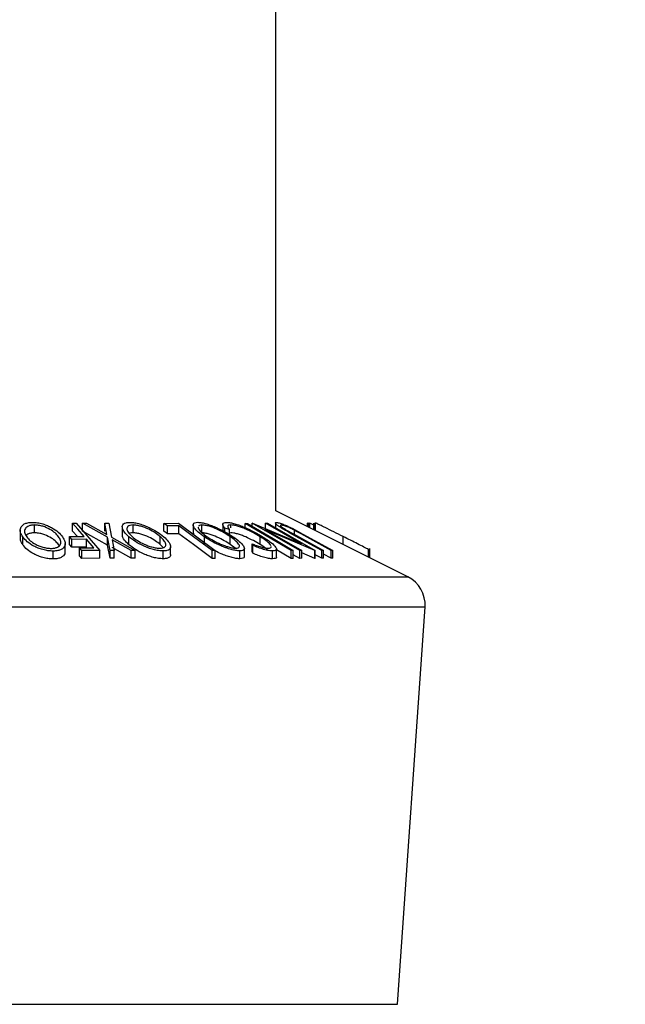
# Model space of a CAD drawing. Extents: x 5 to 292, y 5 to 205.
# Drawn here: x 114 to 116, y 135 to 137 of the extents above; entities that cross this region are included whole.
import ezdxf

# ---------------------------------------------------------------- set-up
doc = ezdxf.new("R2010")
doc.units = 0
doc.layers.get('0').update_dxf_attribs({"linetype": 'CONTINUOUS'})
doc.styles.add('SLDTEXTSTYLE0', font='TXT', dxfattribs={"width": 0.75})
doc.dimstyles.new('SLDDIMSTYLE1', dxfattribs={"dimtxt": 3.5, "dimasz": 3, "dimexe": 0, "dimexo": 0.0625, "dimgap": 0.875, "dimtad": 1, "dimlfac": 27, "dimrnd": 1e-09, "dimzin": 12, "dimtxsty": 'SLDTEXTSTYLE0', "dimsah": 1, "dimcen": 0.09, "dimazin": 3, "dimtfac": 1, "dimtofl": 0, "dimtmove": 0, "dimatfit": 3, "dimtolj": 1, "dimtzin": 12})

# ---------------------------------------------------------------- blocks, each defined once
blk = doc.blocks.new('_D_1')
at = {"color": 7, "linetype": 'CONTINUOUS'}
for p, q in [((115.5461, 188.2349), (136.5971, 188.2349)), ((135.5971, 132.6794), (135.5971, 188.2349)), ((115.5461, 132.6794), (136.5971, 132.6794))]:
    blk.add_line(p, q, dxfattribs=at)
for points in [[(135.5971, 188.2349), (135.1471, 185.2349), (136.0471, 185.2349)], [(135.5971, 132.6794), (136.0471, 135.6794), (135.1471, 135.6794)]]:
    blk.add_solid(points, dxfattribs=at)
at = {"color": 7, "linetype": 'CONTINUOUS', "char_height": 3.5, "attachment_point": 1, "rotation": 90, "style": 'SLDTEXTSTYLE0'}
for s, insert in [('Column', (136.6412, 151.537)), ('1500', (131.0849, 155.2849))]:
    blk.add_mtext(s, dxfattribs=dict(at, insert=insert))

msp = doc.modelspace()

# ---------------------------------------------------------------- linework, layer by layer
at = {"color": 7, "linetype": 'CONTINUOUS'}
for p, q in [((115.046136, 135.7039886), (115.046136, 185.210291)), ((115.3575223, 135.5482954), (115.046136, 135.7039886)), ((114.4429224, 135.6580496), (114.4429224, 135.63953)), ((114.476392, 135.6519812), (114.476392, 135.6704997)), ((114.5663926, 135.6745731), (114.5748883, 135.6745077)), ((114.5663926, 135.6560546), (114.5663926, 135.6745731)), ((114.5748883, 135.6745077), (114.630794, 135.6102988)), ((114.5896855, 135.6744572), (114.59936, 135.6746166)), ((114.6488354, 135.6416602), (114.5896855, 135.6744572)), ((114.5896855, 135.6559387), (114.5896855, 135.6744572)), ((114.59936, 135.6746166), (114.6475844, 135.6478194)), ((114.6475844, 135.6478194), (114.6423851, 135.674613)), ((114.6423851, 135.674613), (114.6520596, 135.6744458)), ((114.6423851, 135.6560945), (114.6423851, 135.674613)), ((114.6520596, 135.6744458), (114.6586068, 135.6416604)), ((114.6837296, 135.6658167), (114.6837296, 135.6473005)), ((114.7090338, 135.6519918), (114.7090338, 135.6705103)), ((114.7818246, 135.6744127), (114.8160528, 135.674494)), ((114.7901932, 135.6681817), (114.7818246, 135.6744127)), ((114.7818246, 135.6558942), (114.7818246, 135.6744127)), ((114.8173099, 135.6683287), (114.7901932, 135.6681817)), ((114.7901932, 135.6496632), (114.7901932, 135.6681817)), ((114.8160528, 135.674494), (114.9028005, 135.609936)), ((114.8173099, 135.6498102), (114.8173099, 135.6683287)), ((114.8511365, 135.6705312), (114.8511365, 135.6520128)), ((114.8713756, 135.6520324), (114.8713756, 135.6705509)), ((114.9210748, 135.6719087), (114.9210748, 135.6533863)), ((114.9363697, 135.6596944), (114.9256696, 135.6633793)), ((114.9256696, 135.6546501), (114.9256696, 135.6633793)), ((114.9363697, 135.6482681), (114.9363697, 135.6596944)), ((114.9396387, 135.6641289), (114.9396387, 135.6706097)), ((114.9737417, 135.6656528), (114.9737417, 135.6744185)), ((115.0821251, 135.6098717), (114.9737417, 135.6744185)), ((114.9737417, 135.6744185), (114.978947, 135.674411)), ((114.9900691, 135.6745847), (114.9911243, 135.6746231)), ((114.9900691, 135.6677873), (114.9900691, 135.6745847)), ((115.1025035, 135.6101544), (114.9900691, 135.6745847)), ((114.9911243, 135.6746231), (115.1069542, 135.6260363)), ((115.0210506, 135.6596227), (115.1071266, 135.6102842)), ((115.1381972, 135.6102049), (115.0210506, 135.6596227)), ((115.1069542, 135.6260363), (115.0219577, 135.6747529)), ((115.0219577, 135.6747529), (115.026779, 135.6746058)), ((115.0219577, 135.6562344), (115.0219577, 135.6747529)), ((115.026779, 135.6746058), (115.1392134, 135.6101733)), ((115.0451641, 135.6751257), (115.0451641, 135.6640699)), ((115.058672, 135.6692411), (115.058672, 135.6703324)), ((115.070053, 135.6593316), (115.0879559, 135.6492862)), ((115.0846969, 135.6626924), (115.1100837, 135.6491534)), ((115.1061378, 135.6492798), (115.0903207, 135.6578634)), ((115.0903207, 135.6497904), (115.0903207, 135.6578634)), ((115.120569, 135.6667721), (115.120569, 135.6746489)), ((115.1230099, 135.6744358), (115.120569, 135.6746489)), ((115.1230099, 135.6655516), (115.1230099, 135.6744358)), ((115.1267093, 135.6747606), (115.125307, 135.6746027)), ((115.125307, 135.664403), (115.125307, 135.6746027)), ((115.1267093, 135.6637019), (115.1267093, 135.6747606)), ((115.1356681, 135.6702363), (115.1267093, 135.6747606)), ((115.1356681, 135.6592225), (115.1356681, 135.6746495)), ((115.1359797, 135.6746097), (115.1356681, 135.6746495)), ((115.1359797, 135.6590667), (115.1359797, 135.6746097)), ((115.1396975, 135.6749277), (115.1382174, 135.6746002)), ((115.1382174, 135.6579479), (115.1382174, 135.6746002)), ((114.448939, 135.6236871), (114.448939, 135.6422056)), ((114.559328, 135.6429677), (114.5937981, 135.643104)), ((114.5648428, 135.6366242), (114.559328, 135.6429677)), ((114.559328, 135.6244492), (114.559328, 135.6429677)), ((114.599313, 135.636759), (114.5648428, 135.6366242)), ((114.5648428, 135.6181057), (114.5648428, 135.6366242)), ((114.5777262, 135.6430405), (114.5663926, 135.6560546)), ((114.6488354, 135.6231416), (114.5896855, 135.6559387)), ((114.6167929, 135.6166833), (114.599313, 135.636759)), ((114.599313, 135.6182405), (114.599313, 135.636759)), ((114.6551348, 135.6102977), (114.6488354, 135.6416602)), ((114.6488354, 135.6231416), (114.6488354, 135.6416602)), ((114.6586068, 135.6416604), (114.7140989, 135.6102897)), ((114.7044244, 135.6104286), (114.6597487, 135.6355959)), ((114.6597487, 135.6355959), (114.6646899, 135.6104368)), ((114.6995268, 135.6238459), (114.6995268, 135.6423644)), ((114.7734832, 135.6243636), (114.7734832, 135.6428821)), ((114.7901932, 135.6496632), (114.7818246, 135.6558942)), ((114.8173099, 135.6498102), (114.7901932, 135.6496632)), ((114.8532826, 135.6467875), (114.8521232, 135.6520128)), ((114.8773893, 135.6239378), (114.8773893, 135.6424563)), ((114.9396387, 135.6520912), (114.9363697, 135.6515356)), ((114.9386391, 135.6244148), (114.9386391, 135.6429333)), ((115.0091188, 135.6242917), (115.0091188, 135.6428102)), ((115.1547444, 135.6104158), (115.0840455, 135.6491603)), ((115.0879559, 135.6492862), (115.1586549, 135.610534)), ((115.1768367, 135.6105286), (115.1061378, 135.6492798)), ((115.1100837, 135.6491534), (115.1807826, 135.6104104)), ((115.2049797, 135.6245667), (115.2049797, 135.64306)), ((114.5349072, 135.6213071), (114.5334596, 135.6242027)), ((114.5488142, 135.6082109), (114.5488142, 135.6267277)), ((114.5648428, 135.6181057), (114.559328, 135.6244492)), ((114.599313, 135.6182405), (114.5648428, 135.6181057)), ((114.5823227, 135.6165536), (114.6167929, 135.6166833)), ((114.5878281, 135.610228), (114.5823227, 135.6165536)), ((114.5823227, 135.598035), (114.5823227, 135.6165536)), ((114.630794, 135.6102988), (114.5878281, 135.610228)), ((114.5878281, 135.5917095), (114.5878281, 135.610228)), ((114.630794, 135.5917803), (114.630794, 135.6102988)), ((114.6551348, 135.5917791), (114.6488354, 135.6231416)), ((114.6646899, 135.6104368), (114.6551348, 135.6102977)), ((114.6551348, 135.5917791), (114.6551348, 135.6102977)), ((114.7044244, 135.5919101), (114.6597487, 135.6170774)), ((114.6646899, 135.5919183), (114.6646899, 135.6104368)), ((114.7140989, 135.6102897), (114.7044244, 135.6104286)), ((114.7044244, 135.5919101), (114.7044244, 135.6104286)), ((114.7140989, 135.5917711), (114.7140989, 135.6102897)), ((114.7806793, 135.6169087), (114.7734832, 135.6243636)), ((114.7977492, 135.6007639), (114.7977492, 135.6192827)), ((114.895689, 135.5914774), (114.895689, 135.6099959)), ((114.9028005, 135.609936), (114.895689, 135.6099959)), ((114.9499624, 135.6157839), (114.9386391, 135.6244148)), ((114.9720002, 135.5965767), (114.9720002, 135.6150956)), ((114.9917044, 135.6222367), (114.9899871, 135.6262739)), ((114.9899871, 135.6077554), (114.9899871, 135.6262739)), ((114.9917044, 135.6037182), (114.9917044, 135.6222367)), ((115.0475229, 135.5950045), (115.0475229, 135.6135224)), ((115.0821251, 135.5913532), (115.0475229, 135.6119602)), ((115.1071266, 135.6102842), (115.1025035, 135.6101544)), ((115.1025035, 135.5916359), (115.1025035, 135.6101544)), ((115.1071266, 135.5917657), (115.1071266, 135.6102842)), ((115.1392134, 135.6101733), (115.1381972, 135.6102049)), ((115.1381972, 135.5916863), (115.1381972, 135.6102049)), ((115.1392134, 135.5916548), (115.1392134, 135.6101733)), ((115.1586549, 135.610534), (115.1547444, 135.6104158)), ((115.1547444, 135.5918972), (115.1547444, 135.6104158)), ((115.1586549, 135.5920155), (115.1586549, 135.610534)), ((115.1807826, 135.6104104), (115.1768367, 135.6105286)), ((115.1768367, 135.5920101), (115.1768367, 135.6105286)), ((115.1807826, 135.5918919), (115.1807826, 135.6104104)), ((115.2649646, 135.5945743), (115.2649646, 135.6126931)), ((115.2683082, 135.5929024), (115.2683082, 135.615361)), ((114.5206241, 135.5903136), (114.5206241, 135.6088321)), ((114.5878281, 135.5917095), (114.5823227, 135.598035)), ((114.630794, 135.5917803), (114.5878281, 135.5917095)), ((114.6646899, 135.5919183), (114.6551348, 135.5917791)), ((114.7140989, 135.5917711), (114.7044244, 135.5919101)), ((114.7802767, 135.590653), (114.7802767, 135.6091715)), ((114.9028005, 135.5914175), (114.895689, 135.5914774)), ((114.9028005, 135.5914175), (114.9028005, 135.609936)), ((114.9614614, 135.5907607), (114.9614614, 135.6092793)), ((114.9917044, 135.6037182), (114.9899871, 135.6077554)), ((115.0386081, 135.5906398), (115.0386081, 135.6091583)), ((115.0821251, 135.5913532), (115.0821251, 135.6098717)), ((115.0873304, 135.6098646), (115.0821251, 135.6098717)), ((115.0873304, 135.591346), (115.0821251, 135.5913532)), ((115.0873304, 135.591346), (115.0873304, 135.6098646)), ((115.1025035, 135.5916359), (115.0873304, 135.6003308)), ((115.1071266, 135.5917657), (115.1025035, 135.5916359)), ((115.1381972, 135.5916863), (115.1071266, 135.6047934)), ((115.1392134, 135.5916548), (115.1381972, 135.5916863)), ((115.1547444, 135.5918972), (115.1392134, 135.6004085)), ((115.1586549, 135.5920155), (115.1547444, 135.5918972)), ((115.1768367, 135.5920101), (115.1586549, 135.6019759)), ((115.1807826, 135.5918919), (115.1768367, 135.5920101)), ((115.3335638, 134.5383587), (115.3982939, 135.4769451))]:
    msp.add_line(p, q, dxfattribs=at)
at = {"color": 8, "linetype": 'CONTINUOUS'}
for p, q in [((115.1396975, 135.6572078), (115.1396975, 135.6749277)), ((114.1053953, 135.5482954), (115.3575223, 135.5482954)), ((114.1053953, 135.4769451), (115.3982939, 135.4769451)), ((114.1053953, 134.5383587), (115.3335638, 134.5383587))]:
    msp.add_line(p, q, dxfattribs=at)
at = {"color": 7, "linetype": 'CONTINUOUS', "flags": 128}
for points in [[(114.5937981, 135.643104), (114.578451, 135.6607267), (114.5663926, 135.6745731)], [(114.895689, 135.6099959), (114.8517968, 135.6426623), (114.8173099, 135.6683287)], [(114.978947, 135.674411), (115.0396417, 135.638265), (115.0873304, 135.6098646)], [(114.895689, 135.5914774), (114.8517968, 135.6241438), (114.8173099, 135.6498102)]]:
    msp.add_lwpolyline(points, dxfattribs=at)
at = {"color": 7, "linetype": 'CONTINUOUS'}
msp.add_arc((115.3243954, 135.4820415), 0.0740741, 356.0548138, 63.4349488, dxfattribs=at)
for points, knots in [([(114.448939, 135.6422056), (114.446754, 135.6459606), (114.4424019, 135.6534395), (114.442914, 135.6642176), (114.4491778, 135.6721405), (114.4603664, 135.6760857), (114.4678885, 135.6765486), (114.4716576, 135.6767805)], [0, 0, 0, 0, 0.250518912, 0.498971893, 0.749069158, 0.87426624, 1, 1, 1, 1]), ([(114.476392, 135.6704997), (114.4733458, 135.6702811), (114.4672637, 135.6698445), (114.4606586, 135.6673479), (114.456069, 135.6640774), (114.452767, 135.6588675), (114.4528108, 135.6514937), (114.45636, 135.6454384), (114.458131, 135.6424168)], [0, 0, 0, 0, 0.126072971, 0.251721068, 0.376531393, 0.502073011, 0.751541425, 1, 1, 1, 1]), ([(114.4716576, 135.6767805), (114.4757134, 135.6765602), (114.4838042, 135.6761209), (114.4962374, 135.673246), (114.5072708, 135.6690933), (114.5202028, 135.6627262), (114.5333348, 135.6537205), (114.5395837, 135.6462662), (114.5427225, 135.6425219)], [0, 0, 0, 0, 0.125312045, 0.24998483, 0.375356028, 0.500837779, 0.749275184, 1, 1, 1, 1]), ([(114.5334596, 135.6427212), (114.5309538, 135.6457433), (114.5259575, 135.6517691), (114.513398, 135.6604254), (114.4995225, 135.6667529), (114.48622, 135.6699304), (114.4796693, 135.6703099), (114.476392, 135.6704997)], [0, 0, 0, 0, 0.250711824, 0.499895019, 0.7496662, 0.874756033, 1, 1, 1, 1]), ([(114.6995268, 135.6423644), (114.695613, 135.6461156), (114.6878191, 135.6535857), (114.6827197, 135.6643363), (114.6842244, 135.6722013), (114.692038, 135.6760895), (114.6983514, 135.6765484), (114.7015159, 135.6767785)], [0, 0, 0, 0, 0.250667999, 0.499176382, 0.749287743, 0.874335144, 1, 1, 1, 1]), ([(114.7090338, 135.6705103), (114.7064652, 135.6703103), (114.7013364, 135.6699109), (114.6968267, 135.6674366), (114.6944911, 135.6641854), (114.6942427, 135.6590053), (114.6981902, 135.6516328), (114.7044875, 135.6455846), (114.7076303, 135.6425661)], [0, 0, 0, 0, 0.126055166, 0.251689846, 0.376399707, 0.501950471, 0.751439333, 1, 1, 1, 1]), ([(114.7015159, 135.6767785), (114.705161, 135.6765609), (114.7124332, 135.6761267), (114.7247389, 135.6732991), (114.7365391, 135.6691751), (114.751189, 135.6628403), (114.7674546, 135.6538556), (114.7768958, 135.6464091), (114.7816352, 135.6426711)], [0, 0, 0, 0, 0.125238325, 0.249859887, 0.375192544, 0.500777684, 0.749394843, 1, 1, 1, 1]), ([(114.7734832, 135.6428821), (114.7696806, 135.6458964), (114.7620977, 135.6519074), (114.7465542, 135.6605443), (114.7311036, 135.6668093), (114.7178695, 135.6699683), (114.7119804, 135.6703296), (114.7090338, 135.6705103)], [0, 0, 0, 0, 0.250683289, 0.499890966, 0.749671775, 0.874748159, 1, 1, 1, 1]), ([(114.8773893, 135.6424563), (114.8722513, 135.6462007), (114.8620193, 135.6536575), (114.8524564, 135.6643935), (114.8498852, 135.6722306), (114.8544297, 135.6761398), (114.8594792, 135.6765817), (114.8620074, 135.6768029)], [0, 0, 0, 0, 0.25074522, 0.499341577, 0.7495585, 0.87460229, 1, 1, 1, 1]), ([(114.8620074, 135.6768029), (114.8651477, 135.6765861), (114.8714119, 135.6761535), (114.8830446, 135.6732951), (114.8948614, 135.6691728), (114.9101207, 135.6628412), (114.9280241, 135.6538783), (114.9395876, 135.6464565), (114.9453936, 135.64273)], [0, 0, 0, 0, 0.12544414, 0.250234061, 0.375630593, 0.501088659, 0.749499475, 1, 1, 1, 1]), ([(114.8629552, 135.6651666), (114.8628903, 135.6648171), (114.8626303, 135.6634164), (114.8649717, 135.6589815), (114.8716255, 135.6517181), (114.8799354, 135.6456785), (114.8840823, 135.6426646)], [0, 0, 0, 0, 0.062764124, 0.25153152, 0.626497229, 1, 1, 1, 1]), ([(114.8713756, 135.6705509), (114.8693346, 135.6703479), (114.8652593, 135.6699427), (114.8638817, 135.6681806), (114.863194, 135.667301)], [0, 0, 0, 0, 0.500819446, 1, 1, 1, 1]), ([(114.9386391, 135.6429333), (114.93397, 135.6459415), (114.9246592, 135.65194), (114.9074779, 135.6605632), (114.8915566, 135.6668329), (114.879006, 135.669994), (114.87392, 135.6703652), (114.8713756, 135.6705509)], [0, 0, 0, 0, 0.25068785, 0.499891921, 0.749667805, 0.874760432, 1, 1, 1, 1]), ([(114.9256696, 135.6633793), (114.9242995, 135.6651339), (114.9215639, 135.6686372), (114.9205474, 135.6730116), (114.9231224, 135.6760494), (114.9278536, 135.6764815), (114.9302262, 135.6766982)], [0, 0, 0, 0, 0.249754922, 0.498653657, 0.748587496, 1, 1, 1, 1]), ([(114.9302262, 135.6766982), (114.9329217, 135.6765681), (114.9383055, 135.6763083), (114.9490586, 135.6737582), (114.9605883, 135.6699205), (114.9682274, 135.6667553), (114.9720546, 135.6651696)], [0, 0, 0, 0, 0.250551, 0.50043748, 0.74971775, 1, 1, 1, 1]), ([(114.9396387, 135.6706097), (114.9377255, 135.6704389), (114.933896, 135.6700969), (114.9315944, 135.6666172), (114.9344609, 135.6624616), (114.9363697, 135.6596944)], [0, 0, 0, 0, 0.25012186, 0.500671723, 1, 1, 1, 1]), ([(115.0091188, 135.6428102), (115.003928, 135.6459034), (114.9935918, 135.6520625), (114.9781979, 135.6594874), (114.9653953, 135.6646777), (114.9556948, 135.6679795), (114.9466015, 135.6701596), (114.9419624, 135.6704595), (114.9396387, 135.6706097)], [0, 0, 0, 0, 0.250037295, 0.497878082, 0.62325201, 0.748887529, 0.874214153, 1, 1, 1, 1]), ([(114.9720546, 135.6651696), (114.9800946, 135.6614739), (114.9961878, 135.6540765), (115.0094457, 135.6460596), (115.0160801, 135.6420479)], [0, 0, 0, 0, 0.4995871097, 1, 1, 1, 1]), ([(115.0840455, 135.6491603), (115.0736496, 135.6548602), (115.0606373, 135.6619947), (115.0498509, 135.6697734), (115.045947, 135.6732252), (115.0444948, 135.6758456), (115.0463691, 135.6762421), (115.0473094, 135.676441)], [0, 0, 0, 0, 0.498786953, 0.624318182, 0.749613516, 0.874380481, 1, 1, 1, 1]), ([(115.0473094, 135.676441), (115.0481979, 135.6763951), (115.0499716, 135.6763035), (115.0550934, 135.6751538), (115.063296, 135.6723918), (115.0741494, 135.667831), (115.0811787, 135.6644064), (115.0846969, 135.6626924)], [0, 0, 0, 0, 0.125263096, 0.25007816, 0.499845308, 0.749673383, 1, 1, 1, 1]), ([(115.058672, 135.6703324), (115.0581811, 135.6702741), (115.0571993, 135.6701575), (115.0571041, 135.6690025), (115.0591434, 135.6666696), (115.0638924, 135.6631406), (115.0679961, 135.6606033), (115.070053, 135.6593316)], [0, 0, 0, 0, 0.125367561, 0.250768575, 0.500274041, 0.74953166, 1, 1, 1, 1]), ([(115.0903207, 135.6578634), (115.0875341, 135.6593084), (115.0819735, 135.6621918), (115.0728887, 135.6663099), (115.0658897, 135.668784), (115.0610431, 135.6701384), (115.0594634, 135.6702676), (115.058672, 135.6703324)], [0, 0, 0, 0, 0.249768229, 0.498407629, 0.747942799, 0.873717607, 1, 1, 1, 1]), ([(115.2049797, 135.64306), (115.1976766, 135.6467113), (115.1831153, 135.6539914), (115.1652997, 135.6628673), (115.1525832, 135.6691452), (115.1448344, 135.6728958), (115.1408007, 135.6746963), (115.140067, 135.6748502), (115.1396975, 135.6749277)], [0, 0, 0, 0, 0.250046896, 0.498559225, 0.624544063, 0.748897143, 0.873521539, 1, 1, 1, 1]), ([(114.448939, 135.6236871), (114.4464616, 135.6274805), (114.4429081, 135.6329216), (114.4435874, 135.637994), (114.4437931, 135.63953)], [0, 0, 0, 0, 0.6971812408, 1, 1, 1, 1]), ([(114.5206241, 135.6088321), (114.5165519, 135.6090286), (114.5084357, 135.60942), (114.4958703, 135.6120427), (114.4846649, 135.6159992), (114.4715447, 135.6221468), (114.4583262, 135.6309864), (114.4520774, 135.6384547), (114.448939, 135.6422056)], [0, 0, 0, 0, 0.125266982, 0.249663708, 0.374897074, 0.500612051, 0.749183516, 1, 1, 1, 1]), ([(114.476392, 135.6519812), (114.4733543, 135.6517599), (114.4672892, 135.651318), (114.4606329, 135.6488888), (114.4579131, 135.6466595), (114.4565812, 135.6455678)], [0, 0, 0, 0, 0.338642874, 0.6761445, 1, 1, 1, 1]), ([(114.458131, 135.6424168), (114.4606624, 135.6394098), (114.4657164, 135.6334062), (114.476101, 135.626235), (114.4867265, 135.6212732), (114.4958174, 135.6181626), (114.5057968, 135.6157911), (114.5124076, 135.6153747), (114.5157063, 135.615167)], [0, 0, 0, 0, 0.249979407, 0.499103066, 0.624443681, 0.74957849, 0.875042231, 1, 1, 1, 1]), ([(114.5334596, 135.6242027), (114.5309538, 135.6272248), (114.5259575, 135.6332505), (114.513398, 135.6419069), (114.4995225, 135.6482344), (114.48622, 135.6514119), (114.4796693, 135.6517914), (114.476392, 135.6519812)], [0, 0, 0, 0, 0.250711824, 0.499895019, 0.7496662, 0.874756033, 1, 1, 1, 1]), ([(114.5157063, 135.615167), (114.518747, 135.6153672), (114.5248235, 135.6157673), (114.5312136, 135.6182523), (114.5355672, 135.6214568), (114.5387906, 135.6265006), (114.5388483, 135.6336885), (114.5352539, 135.6397135), (114.5334596, 135.6427212)], [0, 0, 0, 0, 0.125654441, 0.251107395, 0.376161626, 0.501628214, 0.75121451, 1, 1, 1, 1]), ([(114.5427225, 135.6425219), (114.5449072, 135.6388103), (114.5492643, 135.6314081), (114.5490795, 135.6226185), (114.54531, 135.6164038), (114.5400579, 135.6124216), (114.5319189, 135.6095002), (114.5243949, 135.6090552), (114.5206241, 135.6088321)], [0, 0, 0, 0, 0.249586821, 0.497754073, 0.623330895, 0.748596973, 0.87400541, 1, 1, 1, 1]), ([(114.6995268, 135.6238459), (114.6957713, 135.627553), (114.6882862, 135.6349417), (114.6828294, 135.6432945), (114.6841972, 135.6467447), (114.6844175, 135.6473005)], [0, 0, 0, 0, 0.457922681, 0.912685889, 1, 1, 1, 1]), ([(114.7802767, 135.6091715), (114.7766158, 135.6093646), (114.7693239, 135.6097492), (114.7569165, 135.612347), (114.7449567, 135.6162708), (114.7300924, 135.6223653), (114.7137175, 135.6311771), (114.7042698, 135.6386253), (114.6995268, 135.6423644)], [0, 0, 0, 0, 0.125519071, 0.250013654, 0.375270313, 0.501042907, 0.749511733, 1, 1, 1, 1]), ([(114.7090338, 135.6519918), (114.7063346, 135.6518587), (114.7027013, 135.6516797), (114.7007382, 135.6505661), (114.7002335, 135.6502798)], [0, 0, 0, 0, 0.742924019, 1, 1, 1, 1]), ([(114.7076303, 135.6425661), (114.7114518, 135.6395653), (114.7190822, 135.6335734), (114.7320616, 135.62642), (114.7440719, 135.6214969), (114.7537006, 135.6184033), (114.7637027, 135.6160478), (114.7696732, 135.6156549), (114.7726523, 135.6154588)], [0, 0, 0, 0, 0.249937358, 0.499052097, 0.624415483, 0.749536174, 0.875023781, 1, 1, 1, 1]), ([(114.7734832, 135.6243636), (114.7696806, 135.6273779), (114.7620977, 135.6333889), (114.7465542, 135.6420258), (114.7311036, 135.6482908), (114.7178695, 135.6514498), (114.7119804, 135.651811), (114.7090338, 135.6519918)], [0, 0, 0, 0, 0.250683289, 0.499890966, 0.749671775, 0.874748159, 1, 1, 1, 1]), ([(114.7726523, 135.6154588), (114.7751758, 135.6156733), (114.7802142, 135.6161014), (114.7845028, 135.6185366), (114.7866569, 135.6216932), (114.7868231, 135.6266957), (114.7828877, 135.633883), (114.7766146, 135.6398857), (114.7734832, 135.6428821)], [0, 0, 0, 0, 0.126010427, 0.251590615, 0.376141284, 0.501652581, 0.751235621, 1, 1, 1, 1]), ([(114.7816352, 135.6426711), (114.7855123, 135.6389664), (114.7932417, 135.6315808), (114.7978425, 135.6228065), (114.7978154, 135.6166394), (114.7953199, 135.6126987), (114.789718, 135.6098456), (114.7834277, 135.6093965), (114.7802767, 135.6091715)], [0, 0, 0, 0, 0.249749617, 0.497900756, 0.623504988, 0.748872559, 0.874202682, 1, 1, 1, 1]), ([(114.9386391, 135.6244148), (114.93397, 135.627423), (114.9246592, 135.6334214), (114.9074779, 135.6420447), (114.8915566, 135.6483144), (114.879006, 135.6514754), (114.87392, 135.6518467), (114.8713756, 135.6520324)], [0, 0, 0, 0, 0.2506878503, 0.4998919208, 0.7496678049, 0.8747604324, 1, 1, 1, 1]), ([(114.9614614, 135.6092793), (114.9583147, 135.6094764), (114.9520441, 135.6098693), (114.9403756, 135.6124715), (114.9284107, 135.6163863), (114.912934, 135.6224864), (114.8948465, 135.6312878), (114.8832259, 135.6387222), (114.8773893, 135.6424563)], [0, 0, 0, 0, 0.125412203, 0.249919462, 0.375159059, 0.500770452, 0.749256304, 1, 1, 1, 1]), ([(114.8840823, 135.6426646), (114.8887651, 135.6396698), (114.8981184, 135.6336881), (114.9125569, 135.6265542), (114.9250522, 135.6216198), (114.9346517, 135.6185185), (114.9441952, 135.6161517), (114.9493609, 135.615762), (114.9519384, 135.6155676)], [0, 0, 0, 0, 0.249833114, 0.499001909, 0.624389091, 0.749486808, 0.875000106, 1, 1, 1, 1]), ([(114.9519384, 135.6155676), (114.9539327, 135.6157781), (114.9579141, 135.6161985), (114.9602101, 135.6186354), (114.9603595, 135.6217907), (114.957917, 135.626786), (114.9510225, 135.6339508), (114.9427623, 135.6399425), (114.9386391, 135.6429333)], [0, 0, 0, 0, 0.12603352, 0.251609089, 0.37610321, 0.501612893, 0.751225746, 1, 1, 1, 1]), ([(115.0091188, 135.6242917), (115.003921, 135.6273888), (114.9935568, 135.6335643), (114.9779607, 135.6410821), (114.9651231, 135.6462622), (114.9554634, 135.6495195), (114.946572, 135.6516444), (114.941951, 135.6519422), (114.9396387, 135.6520912)], [0, 0, 0, 0, 0.250340485, 0.499170725, 0.631287061, 0.749764847, 0.874779803, 1, 1, 1, 1]), ([(114.9453936, 135.64273), (114.9505001, 135.6390344), (114.9606816, 135.6316663), (114.9689012, 135.6229355), (114.9721242, 135.6167663), (114.972124, 135.6128195), (114.9689535, 135.6099657), (114.9639631, 135.6095085), (114.9614614, 135.6092793)], [0, 0, 0, 0, 0.249534325, 0.497522373, 0.623038892, 0.748425197, 0.873884867, 1, 1, 1, 1]), ([(115.0344673, 135.6214942), (115.0337578, 135.6227009), (115.0316483, 135.6262888), (115.0230804, 135.633656), (115.0137871, 135.6397493), (115.0091188, 135.6428102)], [0, 0, 0, 0, 0.20140362, 0.598839665, 1, 1, 1, 1]), ([(115.0160801, 135.6420479), (115.0217873, 135.6383137), (115.0331493, 135.6308797), (115.0429374, 135.6221126), (115.0471661, 135.616067), (115.0479942, 135.6122272), (115.0452169, 135.609735), (115.040814, 135.6093508), (115.0386081, 135.6091583)], [0, 0, 0, 0, 0.250242658, 0.498186348, 0.623592783, 0.749184838, 0.874335311, 1, 1, 1, 1]), ([(115.2649646, 135.6126931), (115.2634801, 135.6134836), (115.2605152, 135.6150625), (115.2521234, 135.6193761), (115.2342535, 135.628414), (115.2166844, 135.637204), (115.2049797, 135.64306)], [0, 0, 0, 0, 0.125118358, 0.249897265, 0.500276181, 1, 1, 1, 1]), ([(114.5206241, 135.5903136), (114.5165508, 135.5905102), (114.5084185, 135.5909027), (114.4960738, 135.5934826), (114.4848319, 135.5974111), (114.4716284, 135.6035614), (114.4582943, 135.6124992), (114.4520548, 135.619961), (114.448939, 135.6236871)], [0, 0, 0, 0, 0.1253025272, 0.2501644384, 0.3682350116, 0.5010363461, 0.7508395952, 1, 1, 1, 1]), ([(114.7802767, 135.590653), (114.7766211, 135.5908457), (114.769325, 135.5912304), (114.7571317, 135.5937826), (114.7451592, 135.597676), (114.730221, 135.6037723), (114.7136871, 135.6126791), (114.7042431, 135.6201266), (114.6995268, 135.6238459)], [0, 0, 0, 0, 0.1253473909, 0.2501778302, 0.368712604, 0.5010828799, 0.7508422114, 1, 1, 1, 1]), ([(114.9899871, 135.6262739), (114.9934067, 135.6248658), (115.000242, 135.6220512), (115.0107421, 135.6184741), (115.0207155, 135.6160692), (115.0258207, 135.6156838), (115.0283763, 135.6154909)], [0, 0, 0, 0, 0.249356137, 0.498432216, 0.74891392, 1, 1, 1, 1]), ([(115.0386081, 135.6091583), (115.0355786, 135.6093265), (115.0295162, 135.6096631), (115.0172022, 135.6126976), (115.0043214, 135.6169651), (114.9959162, 135.620477), (114.9917044, 135.6222367)], [0, 0, 0, 0, 0.249622807, 0.499517767, 0.749213546, 1, 1, 1, 1]), ([(115.0271578, 135.6110086), (115.0256697, 135.6124087), (115.0212128, 135.6166018), (115.013954, 135.6212173), (115.0091188, 135.6242917)], [0, 0, 0, 0, 0.333895293, 1, 1, 1, 1]), ([(115.0283763, 135.6154909), (115.0300517, 135.6157014), (115.0334004, 135.616122), (115.0350801, 135.6177366), (115.034807, 135.6190893), (115.0347406, 135.6194183)], [0, 0, 0, 0, 0.431089773, 0.86160402, 1, 1, 1, 1]), ([(115.2680891, 135.6105576), (115.2681763, 135.6105971), (115.2684283, 135.6107112), (115.2663341, 135.6119094), (115.2649646, 135.6126931)], [0, 0, 0, 0, 0.346017429, 1, 1, 1, 1]), ([(114.5480006, 135.6082109), (114.5481731, 135.6062897), (114.5485054, 135.6025885), (114.5451849, 135.5978471), (114.5400113, 135.5938639), (114.5318456, 135.5909742), (114.5243627, 135.5905337), (114.5206241, 135.5903136)], [0, 0, 0, 0, 0.212880023, 0.410102316, 0.606817927, 0.803554991, 1, 1, 1, 1]), ([(114.7974697, 135.6007639), (114.7975106, 135.5998884), (114.7976244, 135.5974499), (114.7952237, 135.5941678), (114.7896898, 135.5913167), (114.7834136, 135.5908742), (114.7802767, 135.590653)], [0, 0, 0, 0, 0.1574421, 0.438509984, 0.719368756, 1, 1, 1, 1]), ([(114.9614614, 135.5907607), (114.9583163, 135.5909581), (114.9520395, 135.5913519), (114.9405487, 135.5939105), (114.9286192, 135.59781), (114.9155786, 135.6028183), (114.9073556, 135.6070251), (114.9028005, 135.6093555)], [0, 0, 0, 0, 0.188493396, 0.376186358, 0.554798574, 0.75338472, 1, 1, 1, 1]), ([(114.971665, 135.5965767), (114.9717211, 135.5958372), (114.9718788, 135.5937591), (114.968831, 135.5914631), (114.9639173, 135.5909948), (114.9614614, 135.5907607)], [0, 0, 0, 0, 0.216496952, 0.608401845, 1, 1, 1, 1]), ([(115.0386081, 135.5906398), (115.0355786, 135.590808), (115.0295162, 135.5911446), (115.0172022, 135.594179), (115.0043214, 135.5984466), (114.9959162, 135.6019585), (114.9917044, 135.6037182)], [0, 0, 0, 0, 0.249622807, 0.499517767, 0.749213546, 1, 1, 1, 1]), ([(115.0472126, 135.5950045), (115.0473037, 135.5946311), (115.0477069, 135.5929773), (115.045071, 135.5912618), (115.0407637, 135.5908473), (115.0386081, 135.5906398)], [0, 0, 0, 0, 0.127137715, 0.563149883, 1, 1, 1, 1])]:
    msp.add_open_spline(points, degree=3, knots=knots, dxfattribs=at)

# ---------------------------------------------------------------- dimensions: what is measured, and where the dimension line sits
dim = msp.add_linear_dim(base=(141.1528911, 188.2349176), p1=(115.046136, 132.679362), p2=(115.046136, 188.2349176), angle=90, dimstyle='SLDDIMSTYLE1', dxfattribs=at)
dim.commit()
dim.dimension.update_dxf_attribs({"geometry": '_D_1', "text_midpoint": (141.1528911, 160.4571398), "dimtype": 160})

doc.saveas('drawing.dxf')
